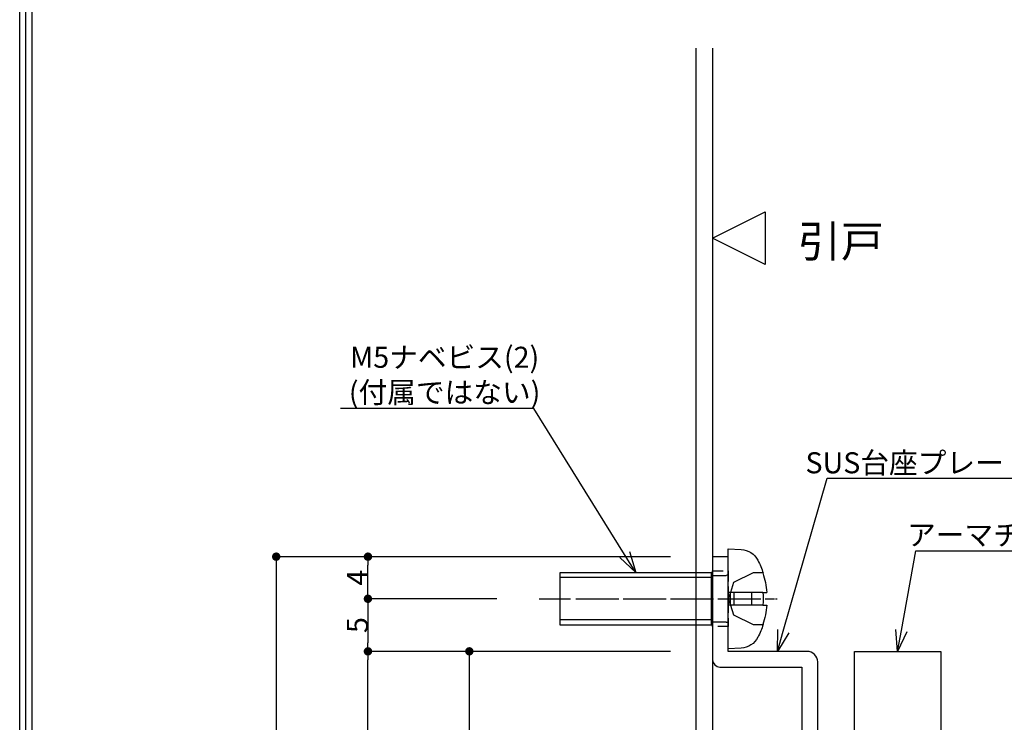
# Model space of a CAD drawing. Extents: x 0 to 384, y 0 to 272.
# Drawn here: x 0 to 94, y 109 to 176 of the extents above; entities that cross this region are included whole.
import ezdxf
from ezdxf import colors
from ezdxf.entities.mleader import LeaderData, LeaderLine
from ezdxf.math import Vec2, Vec3

# ---------------------------------------------------------------- set-up
doc = ezdxf.new("R2010")
doc.units = 0
doc.header["$LTSCALE"] = 2
doc.header["$MEASUREMENT"] = 0
doc.linetypes.add('CENTER2', pattern=[1.125, 0.75, -0.125, 0.125, -0.125])
doc.linetypes.add('HIDDEN2', pattern=[0.1875, 0.125, -0.0625])
doc.layers.get('0').update_dxf_attribs({"linetype": 'CONTINUOUS'})
doc.layers.get('Defpoints').update_dxf_attribs({"linetype": 'CONTINUOUS'})
for name, color, linetype in [('SUS台座プレート', 241, 'CONTINUOUS'), ('アーマチュアプレート', 191, 'CONTINUOUS'), ('ビス・ワッシャー', 115, 'CONTINUOUS'), ('ビス穴', 163, 'HIDDEN2'), ('中心', 4, 'CENTER2'), ('図枠', 3, 'CONTINUOUS'), ('外形', 7, 'CONTINUOUS'), ('寸法', 6, 'CONTINUOUS'), ('注釈', 7, 'CONTINUOUS')]:
    doc.layers.add(name, color=color, linetype=linetype)
doc.styles.add('穴', font='txt')
doc.dimstyles.new('GD-80SLD', dxfattribs={"dimtxt": 2, "dimasz": 0.8, "dimexe": 0, "dimexo": 4, "dimgap": 0, "dimtad": 3, "dimtoh": 1, "dimdec": 1, "dimzin": 12, "dimdsep": 46, "dimlunit": 6, "dimtxsty": '穴', "dimblk": 'DOT', "dimcen": 0, "dimclrd": 142, "dimclre": 142, "dimclrt": 256, "dimadec": 0, "dimazin": 3, "dimtfac": 1, "dimtdec": 1, "dimtofl": 0, "dimtmove": 0, "dimatfit": 3, "dimldrblk": 'DOT', "dimfxl": 1, "dimtolj": 1, "dimtzin": 0, "dimlwd": -1, "dimlwe": -1, "dimarcsym": 0})

# ---------------------------------------------------------------- blocks, each defined once
blk = doc.blocks.new('_Dot')
at = {"color": 0, "linetype": 'ByBlock', "lineweight": -2}
blk.add_line((-0.5, 0), (-1, 0), dxfattribs=at)
at = {"color": 0, "linetype": 'ByBlock', "const_width": 0.5}
blk.add_lwpolyline([(-0.25, 0, 1), (0.25, 0, 1)], format="xyb", close=True, dxfattribs=at)
blk = doc.blocks.new('*D17')
at = {"layer": 'Defpoints', "color": 0, "ltscale": 4}
for p in [(65.889, 115.623), (42.759, 84.623), (65.889, 84.623)]:
    blk.add_point(p, dxfattribs=at)
at = {"layer": '寸法', "color": 142, "ltscale": 4}
for p, q in [((61.889, 115.623), (42.759, 115.623)), ((42.759, 114.823), (42.759, 85.423)), ((61.889, 84.623), (42.759, 84.623))]:
    blk.add_line(p, q, dxfattribs=at)
at = {"layer": '寸法', "color": 142, "ltscale": 4, "xscale": 0.8, "yscale": 0.8, "zscale": 0.8}
for p, rotation in [((42.759, 115.623), 90), ((42.759, 84.623), 270)]:
    blk.add_blockref('_Dot', p, dxfattribs=dict(at, rotation=rotation))
at = {"layer": '寸法', "ltscale": 4, "insert": (41.759, 100.123), "char_height": 2, "attachment_point": 5, "rotation": 90, "style": '穴'}
blk.add_mtext('\\A1;31', dxfattribs=at)
blk = doc.blocks.new('*D19')
at = {"layer": 'Defpoints', "color": 0, "ltscale": 4}
for p in [(65.889, 124.623), (24.396, 44.623), (65.889, 44.623)]:
    blk.add_point(p, dxfattribs=at)
at = {"layer": '寸法', "color": 142, "ltscale": 4}
for p, q in [((61.889, 124.623), (24.396, 124.623)), ((24.396, 123.823), (24.396, 45.423)), ((61.889, 44.623), (24.396, 44.623))]:
    blk.add_line(p, q, dxfattribs=at)
at = {"layer": '寸法', "color": 142, "ltscale": 4, "xscale": 0.8, "yscale": 0.8, "zscale": 0.8}
for p, rotation in [((24.396, 124.623), 90), ((24.396, 44.623), 270)]:
    blk.add_blockref('_Dot', p, dxfattribs=dict(at, rotation=rotation))
at = {"layer": '寸法', "ltscale": 4, "insert": (23.193, 84.939), "char_height": 2, "attachment_point": 5, "rotation": 90, "style": '穴'}
blk.add_mtext('\\A1;{SUS台座プレート 80}', dxfattribs=at)
blk = doc.blocks.new('*D21')
at = {"layer": 'Defpoints', "color": 0, "ltscale": 4}
for p in [(49.389, 120.623), (33.119, 115.623), (65.889, 115.623)]:
    blk.add_point(p, dxfattribs=at)
at = {"layer": '寸法', "color": 142, "linetype": 'Continuous', "ltscale": 4}
for p, q in [((45.389, 120.623), (33.119, 120.623)), ((33.119, 119.823), (33.119, 116.423)), ((61.889, 115.623), (33.119, 115.623))]:
    blk.add_line(p, q, dxfattribs=at)
at = {"layer": '寸法', "color": 142, "ltscale": 4, "xscale": 0.8, "yscale": 0.8, "zscale": 0.8}
for p, rotation in [((33.119, 120.623), 90), ((33.119, 115.623), 270)]:
    blk.add_blockref('_Dot', p, dxfattribs=dict(at, rotation=rotation))
at = {"layer": '寸法', "ltscale": 4, "insert": (32.119, 118.123), "char_height": 2, "attachment_point": 5, "rotation": 90, "style": '穴'}
blk.add_mtext('\\A1;5', dxfattribs=at)
blk = doc.blocks.new('*D22')
at = {"layer": 'Defpoints', "color": 0, "ltscale": 4}
for p in [(33.119, 115.623), (65.889, 115.623), (65.889, 53.623)]:
    blk.add_point(p, dxfattribs=at)
at = {"layer": '寸法', "color": 142, "ltscale": 4}
for p, q in [((61.889, 115.623), (33.119, 115.623)), ((33.119, 54.423), (33.119, 114.823)), ((61.889, 53.623), (33.119, 53.623))]:
    blk.add_line(p, q, dxfattribs=at)
at = {"layer": '寸法', "color": 142, "ltscale": 4, "xscale": 0.8, "yscale": 0.8, "zscale": 0.8}
for p, rotation in [((33.119, 115.623), 90), ((33.119, 53.623), 270)]:
    blk.add_blockref('_Dot', p, dxfattribs=dict(at, rotation=rotation))
at = {"layer": '寸法', "ltscale": 4, "insert": (31.932, 84.623), "char_height": 2, "attachment_point": 5, "rotation": 90, "style": '穴'}
blk.add_mtext('\\A1;{アーマチュアプレート 62}', dxfattribs=at)
blk = doc.blocks.new('_Open30')
at = {"layer": '寸法', "color": 0, "lineweight": -2}
for p, q in [((-1, 0.267949), (0, 0)), ((0, 0), (-1, -0.267949)), ((0, 0), (-1, 0))]:
    blk.add_line(p, q, dxfattribs=at)
blk = doc.blocks.new('*D35')
at = {"layer": 'Defpoints', "color": 0, "ltscale": 4}
for p in [(33.119, 124.623), (65.889, 124.623), (49.389, 120.623)]:
    blk.add_point(p, dxfattribs=at)
at = {"layer": '寸法', "color": 142, "ltscale": 4}
for p, q in [((61.889, 124.623), (33.119, 124.623)), ((33.119, 121.423), (33.119, 123.823)), ((45.389, 120.623), (33.119, 120.623))]:
    blk.add_line(p, q, dxfattribs=at)
at = {"layer": '寸法', "color": 142, "ltscale": 4, "xscale": 0.8, "yscale": 0.8, "zscale": 0.8}
for p, rotation in [((33.119, 124.623), 90), ((33.119, 120.623), 270)]:
    blk.add_blockref('_Dot', p, dxfattribs=dict(at, rotation=rotation))
at = {"layer": '寸法', "ltscale": 4, "insert": (32.119, 122.623), "char_height": 2, "attachment_point": 5, "rotation": 90, "style": '穴'}
blk.add_mtext('\\A1;4', dxfattribs=at)
blk = doc.blocks.new('zw$128B')
at = {"layer": 'ビス・ワッシャー'}
for p, q in [((0, 4.75), (-1.225, 4.686)), ((0, -4.75), (0, 4.75)), ((-3.292, 2.45), (-3.316, 2.45)), ((-3.292, 2.45), (-2.368, 2.45)), ((-2.368, 2.45), (-0.5, 1.539)), ((1.6, 2.224), (0.2, 2.224)), ((16, 2.5), (1.6, 2.5)), ((1.6, -2.5), (1.6, 2.5)), ((1.6, 2.01), (16, 2.01)), ((16, -2.5), (16, 2.5)), ((-0.5, 1.539), (-0.195, 0.6)), ((-3.292, 0.6), (-3.655, 0.6)), ((-3.292, 0.6), (-2.2, 0.6)), ((-2.2, 0.6), (-0.532, 0.6)), ((-2.2, 0.6), (-2.2, -0.6)), ((-0.532, 0.6), (-0.532, -0.6)), ((-0.532, 0.6), (-0.195, 0.6)), ((-0.195, 0.6), (0, 0.6)), ((-0.195, -0.6), (-0.195, 0.6)), ((-0.195, 0.6), (0, 0)), ((0, 0), (-0.195, -0.6)), ((-3.292, -0.6), (-3.655, -0.6)), ((-3.292, -0.6), (-2.2, -0.6)), ((-2.2, -0.6), (-0.532, -0.6)), ((-0.532, -0.6), (-0.195, -0.6)), ((-0.195, -0.6), (-0.5, -1.539)), ((-0.195, -0.6), (0, -0.6)), ((-0.5, -1.539), (-2.368, -2.45)), ((-3.292, -2.45), (-3.316, -2.45)), ((-2.368, -2.45), (-3.292, -2.45)), ((0.2, -2.224), (1.6, -2.224)), ((1.6, -2.01), (16, -2.01)), ((1.6, -2.5), (16, -2.5)), ((-1.225, -4.686), (0, -4.75))]:
    blk.add_line(p, q, dxfattribs=at)
for centre, radius, start, end in [((-1.126, 2.789), 1.899, 93, 152.79507), ((4.3, 0), 8, 152.79507, 162.16662), ((4.3, 0), 7.977, 162.11455, 175.68661), ((0.2, 2.424), 0.2, 180, 270), ((4.3, 0), 7.616, 175.48124, 184.51876), ((4.3, 0), 7.977, 184.31339, 197.88545), ((4.3, 0), 8, 197.83338, 207.20493), ((0.2, -2.424), 0.2, 90, 180), ((-1.126, -2.789), 1.899, 207.20493, 267)]:
    blk.add_arc(centre, radius, start, end, dxfattribs=at)
at = {"layer": '中心', "ltscale": 2}
blk.add_line((18, 0), (-4.655, 0), dxfattribs=at)

msp = doc.modelspace()

# ---------------------------------------------------------------- linework, layer by layer
at = {"layer": 'SUS台座プレート', "ltscale": 4}
msp.add_lwpolyline([(74.389, 62.123), (74.389, 55.123), (74.389, 55.123), (66.589, 55.123, 0.392815), (65.889, 54.423), (65.889, 44.623), (67.389, 44.623), (67.389, 53.623), (74.889, 53.623, 0.362115), (75.889, 54.623), (75.889, 84.623), (75.889, 114.623, 0.393376), (74.889, 115.623), (67.389, 115.623), (67.389, 124.623), (65.889, 124.623), (65.889, 114.823, 0.408264), (66.589, 114.123), (74.389, 114.123), (74.389, 107.123)], format="xyb", dxfattribs=at)
at = {"layer": 'アーマチュアプレート', "ltscale": 4}
msp.add_lwpolyline([(79.389, 115.623), (87.589, 115.623), (87.589, 53.623), (79.389, 53.623)], close=True, dxfattribs=at)
at = {"layer": 'ビス穴', "ltscale": 4}
msp.add_lwpolyline([(65.889, 123.273), (67.389, 123.273), (67.389, 117.973), (65.889, 117.973)], close=True, dxfattribs=at)
at = {"layer": '中心', "ltscale": 2}
msp.add_line((52.989, 120.623), (71.789, 120.623), dxfattribs=at)
at = {"layer": '図枠', "linetype": 'Continuous'}
msp.add_lwpolyline([(383.724, 271.718), (383.724, 0), (0, 0), (0, 271.718), (383.724, 271.718)], close=True, dxfattribs=at)
at = {"layer": '図枠', "color": 0, "linetype": 'Continuous'}
for points in [[(383.134, 271.128), (383.134, 0.59), (0.59, 0.59), (0.59, 271.128), (383.134, 271.128)], [(382.545, 270.539), (382.545, 1.179), (1.179, 1.179), (1.179, 270.539), (382.545, 270.539)]]:
    msp.add_lwpolyline(points, close=True, dxfattribs=at)
at = {"layer": '外形', "color": 8}
for p, q in [((64.289, 172.95), (64.289, 16.184)), ((65.889, 172.95), (65.889, 16.184))]:
    msp.add_line(p, q, dxfattribs=at)
at = {"layer": '注釈', "ltscale": 4}
msp.add_lwpolyline([(65.889, 154.896), (70.889, 157.396), (70.889, 152.396), (65.889, 154.896)], close=True, dxfattribs=at)

# ---------------------------------------------------------------- block references
at = {"layer": '寸法', "ltscale": 4, "xscale": -1}
msp.add_blockref('zw$128B', (67.389, 120.623), dxfattribs=at)

# ---------------------------------------------------------------- texts
at = {"layer": '図枠', "color": 0, "linetype": 'Continuous', "insert": (78.098, 154.592), "char_height": 3, "width": 33.01416, "attachment_point": 5, "style": '穴'}
msp.add_mtext('{\\A1;引戸}', dxfattribs=at)

# ---------------------------------------------------------------- dimensions: what is measured, and where the dimension line sits
at = {"layer": '寸法', "ltscale": 4}
dim = msp.add_linear_dim(base=(24.396, 44.623), p1=(65.889, 124.623), p2=(65.889, 44.623), angle=90, text='{SUS台座プレート <>}', dimstyle='GD-80SLD', override={"dimtxsty": '穴'}, dxfattribs=at)
dim.commit()
dim.dimension.update_dxf_attribs({"geometry": '*D19', "text_midpoint": (24.396, 84.939), "dimtype": 160})
for base, p1, p2, picture, middle in [((33.119, 124.623), (49.389, 120.623), (65.889, 124.623), '*D35', (32.119, 122.623)), ((42.759, 84.623), (65.889, 115.623), (65.889, 84.623), '*D17', (41.759, 100.123))]:
    dim = msp.add_linear_dim(base=base, p1=p1, p2=p2, angle=90, dimstyle='GD-80SLD', dxfattribs=at)
    dim.commit()
    dim.dimension.update_dxf_attribs({"geometry": picture, "text_midpoint": middle})
at = {"layer": '寸法', "linetype": 'Continuous', "ltscale": 4}
dim = msp.add_linear_dim(base=(33.119, 115.623), p1=(49.389, 120.623), p2=(65.889, 115.623), angle=90, dimstyle='GD-80SLD', dxfattribs=at)
dim.commit()
dim.dimension.update_dxf_attribs({"geometry": '*D21', "text_midpoint": (32.119, 118.123)})
at = {"layer": '寸法', "ltscale": 4}
dim = msp.add_linear_dim(base=(33.119, 115.623), p1=(65.889, 53.623), p2=(65.889, 115.623), angle=90, text='{アーマチュアプレート <>}', dimstyle='GD-80SLD', override={"dimtxsty": '穴'}, dxfattribs=at)
dim.commit()
dim.dimension.update_dxf_attribs({"geometry": '*D22', "text_midpoint": (31.932, 84.623)})

# ---------------------------------------------------------------- leaders
at = {"layer": '注釈', "linetype": 'Continuous', "ltscale": 4}
ml = msp.add_multileader_mtext('Standard', dxfattribs=at)
ml.set_content('M5ナベビス(2)\\P(付属ではない)', color=256, style='穴')
ml.set_leader_properties(color=2)
ml.set_arrow_properties(name='OPEN30')
ml.build(insert=Vec2(0, 0))
ml.multileader.update_dxf_attribs({"text_left_attachment_type": 5, "text_right_attachment_type": 5, "dogleg_length": 0, "arrow_head_size": 2})
ctx = ml.context
ctx.base_point, ctx.char_height, ctx.arrow_head_size, ctx.landing_gap_size, ctx.plane_origin = Vec3(31.917, 138.716), 2, 2, 0, Vec3(58.822, 128.773)
ctx.left_attachment, ctx.right_attachment, ctx.text_align_type = 5, 5, 1
notes = []
notes.append((ctx, [(0, (1, 1, 0), (48.901, 138.716), (-1, 0), 0, [(0, [(58.589, 123.123)], 256, [])])]))
ctx.mtext.insert, ctx.mtext.alignment = Vec3(40.409, 144.578), 2
at = {"layer": '注釈', "ltscale": 4}
ml = msp.add_multileader_mtext('Standard', dxfattribs=at)
ml.set_content('SUS台座プレート(1.5mmt)', color=256, style='穴')
ml.set_leader_properties(color=2)
ml.set_arrow_properties(name='OPEN30')
ml.build(insert=Vec2(0, 0))
ml.multileader.update_dxf_attribs({"text_left_attachment_type": 5, "text_right_attachment_type": 5, "dogleg_length": 0, "arrow_head_size": 2})
ctx = ml.context
ctx.base_point, ctx.char_height, ctx.arrow_head_size, ctx.landing_gap_size, ctx.plane_origin = Vec3(76.79, 132.102), 2, 2, 0, Vec3(69.609, 112.989)
ctx.left_attachment, ctx.right_attachment, ctx.text_align_type = 5, 5, 1
notes.append((ctx, [(0, (1, 1, 0), (76.79, 132.102), (1, 0), 0, [(0, [(72.068, 115.623)], 256, [])])]))
ctx.mtext.insert, ctx.mtext.alignment = Vec3(91.379, 134.549), 2
for ctx, leaders in notes:
    for number, flags, end, landing, length, lines in leaders:
        leader = LeaderData()
        leader.index, (leader.has_last_leader_line, leader.has_dogleg_vector, leader.attachment_direction) = number, flags
        leader.last_leader_point, leader.dogleg_vector, leader.dogleg_length = Vec3(end), Vec3(landing), length
        for number, points, colour, breaks in lines:
            line = LeaderLine()
            line.index, line.vertices, line.color, line.breaks = number, Vec3.list(points), colors.encode_raw_color(colour), breaks
            leader.lines.append(line)
        ctx.leaders.append(leader)

# ---------------------------------------------------------------- next in the draw order: leaders
ml = msp.add_multileader_mtext('Standard', dxfattribs=at)
ml.set_content('アーマチュアプレート(鉄製)', color=256, style='穴')
ml.set_leader_properties(color=2)
ml.set_arrow_properties(name='OPEN30')
ml.build(insert=Vec2(0, 0))
ml.multileader.update_dxf_attribs({"text_left_attachment_type": 5, "text_right_attachment_type": 5, "dogleg_length": 0, "arrow_head_size": 2})
ctx = ml.context
ctx.base_point, ctx.char_height, ctx.arrow_head_size, ctx.landing_gap_size, ctx.plane_origin = Vec3(85.226, 125.188), 2, 2, 0, Vec3(76.288, 49.437)
ctx.left_attachment, ctx.right_attachment, ctx.text_align_type = 5, 5, 1
notes = []
notes.append((ctx, [(0, (1, 1, 0), (85.226, 125.188), (1, 0), 0, [(0, [(83.489, 115.623)], 256, [])])]))
ctx.mtext.insert, ctx.mtext.alignment = Vec3(101.683, 127.695), 2
ctx.mtext.has_bg_fill, ctx.mtext.bg_color, ctx.mtext.bg_scale_factor, ctx.mtext.bg_transparency, ctx.mtext.use_window_bg_color = 1, -939524096, 1.5, 0, 1
for ctx, leaders in notes:
    for number, flags, end, landing, length, lines in leaders:
        leader = LeaderData()
        leader.index, (leader.has_last_leader_line, leader.has_dogleg_vector, leader.attachment_direction) = number, flags
        leader.last_leader_point, leader.dogleg_vector, leader.dogleg_length = Vec3(end), Vec3(landing), length
        for number, points, colour, breaks in lines:
            line = LeaderLine()
            line.index, line.vertices, line.color, line.breaks = number, Vec3.list(points), colors.encode_raw_color(colour), breaks
            leader.lines.append(line)
        ctx.leaders.append(leader)

doc.saveas('drawing.dxf')
